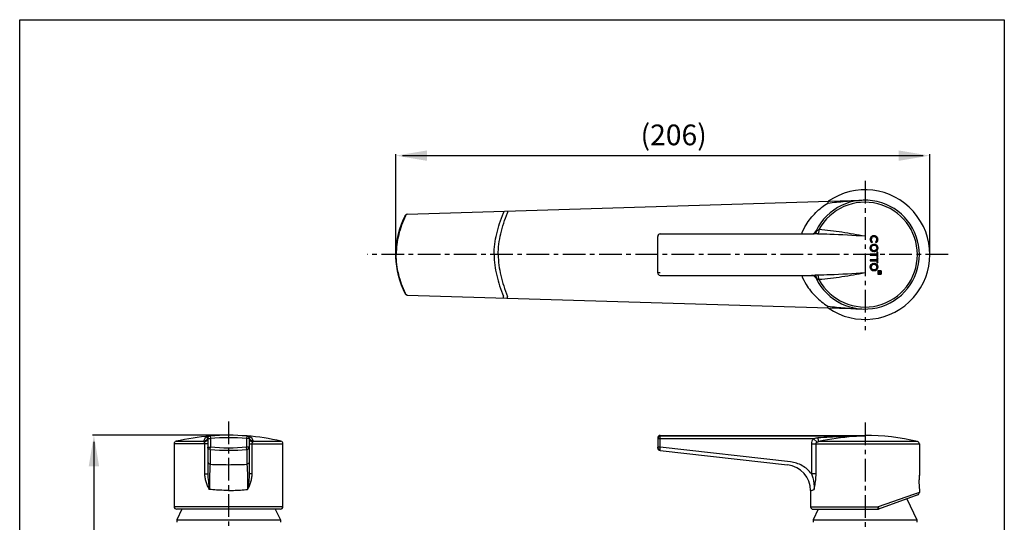
# Model space of a CAD drawing. Extents: x 1031 to 2614, y -3143 to 2746.
# Drawn here: x 2424 to 2614, y 2649 to 2746 of the extents above; entities that cross this region are included whole.
import ezdxf

# ---------------------------------------------------------------- set-up
doc = ezdxf.new("R2010")
doc.units = 0
doc.header["$LTSCALE"] = 3.5
doc.header["$MEASUREMENT"] = 0
doc.linetypes.add('CENTER', pattern=[2, 1.25, -0.25, 0.25, -0.25])
for name, color, linetype in [('DEFAULT_1', 7, 'CENTER'), ('DIM', 3, 'Continuous'), ('LAYER_1', 160, 'Continuous')]:
    doc.layers.add(name, color=color, linetype=linetype)
doc.styles.add('ROMANS', font='romans', dxfattribs={"height": 2.5})

msp = doc.modelspace()

# ---------------------------------------------------------------- hatches: boundary and pattern name
h = msp.add_hatch()
h.set_pattern_fill('ANSI31', color=6, scale=0.5, angle=270, style=0)
h.set_pattern_definition([(315, (2588.695827, 2662.07224), (0.04419417, 0.04419417), [])])
h.paths.add_polyline_path([(2590.65, 2697.68), (2590.05, 2697.68), (2590.05, 2697.08), (2590.65, 2697.08)])
h.paths.add_polyline_path([(2590.02, 2701.09), (2590.02, 2701.31), (2589.82, 2701.31), (2589.82, 2701.09)])
h.paths.add_polyline_path([(2588.55, 2700.92), (2588.55, 2700.74), (2589.29, 2700.74), (2589.29, 2700.92)])
h.paths.add_polyline_path([(2589.29, 2700.92), (2589.29, 2700.74), (2589.82, 2700.74), (2589.82, 2700.36), (2590.02, 2700.36), (2590.02, 2701.09), (2589.82, 2701.09), (2589.82, 2700.92)], flags=0)
h.paths.add_polyline_path([(2589.29, 2699.64), (2589.82, 2699.64), (2589.82, 2699.26), (2590.02, 2699.26), (2590.02, 2700.21), (2589.82, 2700.21), (2589.82, 2699.82), (2589.29, 2699.82)])
h.paths.add_polyline_path([(2588.55, 2699.64), (2589.29, 2699.64), (2589.29, 2699.82), (2588.55, 2699.82)])
h.paths.add_polyline_path([(2589.29, 2704.29, -0.76536), (2589.56, 2703.26), (2589.71, 2703.12, 0.738923), (2589.29, 2704.49)])
h.paths.add_polyline_path([(2589, 2703.27, -0.757213), (2589.29, 2704.29), (2589.29, 2704.49, 0.732052), (2588.85, 2703.13)])
h.paths.add_polyline_path([(2589.29, 2697.68, 1), (2589.29, 2699.18), (2589.29, 2698.98, -1), (2589.29, 2697.88)])
h.paths.add_polyline_path([(2589.29, 2697.88, -1), (2589.29, 2698.98), (2589.29, 2699.18, 1), (2589.29, 2697.68)], flags=0)
h.paths.add_polyline_path([(2589.29, 2701.38, 1), (2589.29, 2702.88), (2589.29, 2702.68, -1), (2589.29, 2701.58)])
h.paths.add_polyline_path([(2589.29, 2701.58, -1), (2589.29, 2702.68), (2589.29, 2702.88, 1), (2589.29, 2701.38)], flags=0)

# ---------------------------------------------------------------- linework, layer by layer
at = {"color": 6}
for p, q in [((2497.04, 2700.84, 92.66), (2497.04, 2720.18, 92.66)), ((2498.29, 2719.93, 92.66), (2598.8, 2719.93, 92.66)), ((2600.05, 2700.84, 92.66), (2600.05, 2720.18, 92.66)), ((2589, 2703.27, 92.66), (2588.85, 2703.13, 92.66)), ((2589.71, 2703.12, 92.66), (2589.56, 2703.26, 92.66)), ((2464.74, 2666.01, 46.33), (2438.52, 2666.01, 46.33)), ((2438.77, 2664.76, 46.33), (2438.77, 2499.17, 46.33))]:
    msp.add_line(p, q, dxfattribs=at)
at = {"color": 6, "linetype": 'CENTER'}
for p, q in [((2587.55, 2715.05, 92.66), (2587.55, 2686.26, 92.66)), ((2603.61, 2700.84, 92.66), (2491.55, 2700.84, 92.66)), ((2464.74, 2668.63, 92.66), (2464.74, 2500.33, 92.66)), ((2587.55, 2668.47, 92.66), (2587.55, 2501.29, 92.66))]:
    msp.add_line(p, q, dxfattribs=at)
at = {"color": 7, "linetype": 'Continuous'}
for p, q in [((2499.24, 2708.63, 92.66), (2586.91, 2711.32, 92.66)), ((2580.37, 2711.12, 92.66), (2580.38, 2710.79, 92.66)), ((2518.55, 2709.22, 92.66), (2518.56, 2708.9, 92.66)), ((2498.87, 2708.35, 92.66), (2498.86, 2708.31, 92.66)), ((2547.55, 2697.34, 92.66), (2547.55, 2704.34, 92.66)), ((2548.05, 2704.84, 92.66), (2577.63, 2704.84, 92.66)), ((2548.05, 2696.84, 92.66), (2577.63, 2696.84, 92.66)), ((2577.2, 2696.84, 92.66), (2577.22, 2696.84, 92.66)), ((2577.21, 2696.84, 92.66), (2577.22, 2696.84, 92.66)), ((2498.87, 2693.33, 92.66), (2498.86, 2693.36, 92.66)), ((2499.24, 2693.05, 92.66), (2586.91, 2690.36, 92.66)), ((2518.55, 2692.46, 92.66), (2518.56, 2692.77, 92.66)), ((2580.37, 2690.56, 92.66), (2580.38, 2690.88, 92.66)), ((2460.77, 2665.53, 46.33), (2460.76, 2665.52, 46.33)), ((2461.2, 2665.87, 46.33), (2461.24, 2665.37, 46.33)), ((2468.28, 2665.87, 46.33), (2468.24, 2665.37, 46.33)), ((2468.71, 2665.53, 46.33), (2468.72, 2665.52, 46.33)), ((2547.55, 2665.47, 92.66), (2547.55, 2663.55, 92.66)), ((2548.05, 2663.69, 92.66), (2548.05, 2665.97, 92.66)), ((2548.05, 2665.97, 92.66), (2587.55, 2665.97, 92.66)), ((2587.55, 2665.83, 92.66), (2548.05, 2665.83, 92.66)), ((2587.55, 2665.83, 92.66), (2587.55, 2665.97, 92.66)), ((2454.24, 2664.36, 46.33), (2454.24, 2652.26, 46.33)), ((2460.74, 2664.36, 46.33), (2454.24, 2664.36, 46.33)), ((2454.63, 2664.85, 46.33), (2459.92, 2664.85, 46.33)), ((2460.17, 2658.59, 46.33), (2460.17, 2664.36, 46.33)), ((2460.74, 2665.37, 46.33), (2460.74, 2658.59, 46.33)), ((2460.74, 2665.37, 46.33), (2461.24, 2665.37, 46.33)), ((2460.74, 2663.73, 46.33), (2461.24, 2663.73, 46.33)), ((2461.2, 2663.24, 46.33), (2461.24, 2663.73, 46.33)), ((2461.24, 2665.37, 46.33), (2461.24, 2663.73, 46.33)), ((2468.24, 2665.37, 46.33), (2468.24, 2663.73, 46.33)), ((2468.74, 2665.37, 46.33), (2468.24, 2665.37, 46.33)), ((2468.28, 2663.24, 46.33), (2468.24, 2663.73, 46.33)), ((2468.74, 2663.73, 46.33), (2468.24, 2663.73, 46.33)), ((2468.74, 2665.37, 46.33), (2468.74, 2658.59, 46.33)), ((2468.74, 2664.36, 46.33), (2475.24, 2664.36, 46.33)), ((2469.3, 2658.59, 46.33), (2469.3, 2664.36, 46.33)), ((2469.56, 2664.85, 46.33), (2474.85, 2664.85, 46.33)), ((2475.24, 2652.26, 46.33), (2475.24, 2664.36, 46.33)), ((2577.63, 2665.33, 92.66), (2547.55, 2665.33, 92.66)), ((2548.05, 2663.69, 92.66), (2547.55, 2663.69, 92.66)), ((2548, 2663.2, 92.66), (2548.05, 2663.69, 92.66)), ((2573.17, 2660.87, 92.66), (2548.05, 2663.69, 92.66)), ((2577.2, 2664.32, 92.66), (2577.2, 2658.55, 92.66)), ((2577.2, 2664.32, 92.66), (2598.05, 2664.32, 92.66)), ((2577.63, 2665.33, 92.66), (2578.29, 2664.66, 92.66)), ((2578.1, 2658.55, 92.66), (2578.1, 2664.32, 92.66)), ((2597.67, 2664.81, 92.66), (2578.66, 2664.81, 92.66)), ((2598.05, 2664.32, 92.66), (2598.05, 2658.42, 92.66)), ((2461.2, 2663.24, 46.33), (2461.2, 2660.41, 46.33)), ((2468.28, 2663.24, 46.33), (2468.28, 2660.41, 46.33)), ((2548, 2663.06, 92.66), (2548, 2663.2, 92.66)), ((2548, 2663.06, 92.66), (2572.61, 2660.29, 92.66)), ((2460.17, 2658.59, 46.33), (2460.74, 2658.59, 46.33)), ((2469.3, 2658.59, 46.33), (2468.74, 2658.59, 46.33)), ((2578.1, 2658.55, 92.66), (2577.2, 2658.55, 92.66)), ((2598.05, 2658.42, 92.66), (2598.05, 2658.38, 92.66)), ((2577.05, 2655.32, 92.66), (2577.05, 2652.22, 92.66)), ((2596.92, 2654.58, 92.66), (2590.09, 2652.22, 92.66)), ((2597.72, 2654.51, 92.66), (2590.14, 2651.75, 92.66)), ((2598.05, 2654.98, 92.66), (2596.92, 2654.58, 92.66)), ((2598.05, 2655.65, 92.66), (2598.05, 2655.62, 92.66)), ((2598.05, 2655.62, 92.66), (2598.05, 2654.98, 92.66)), ((2598.05, 2655.62, 92.66), (2598.05, 2655.62, 92.66)), ((2454.24, 2652.26, 46.33), (2475.24, 2652.26, 46.33)), ((2577.05, 2652.22, 92.66), (2590.06, 2652.22, 92.66)), ((2474.74, 2651.76, 46.33), (2454.74, 2651.76, 46.33)), ((2577.55, 2651.72, 92.66), (2589.94, 2651.72, 92.66))]:
    msp.add_line(p, q, dxfattribs=at)
at = {"color": 7}
for p, q in [((2598.05, 2655.62, 92.66), (2598.05, 2654.98, 92.66)), ((2595.63, 2653.75, 92.66), (2597.55, 2649.72, 92.66)), ((2455.71, 2651.76, 46.33), (2454.74, 2649.72, 46.33)), ((2473.77, 2651.76, 46.33), (2474.74, 2649.72, 46.33)), ((2578.51, 2651.72, 92.66), (2577.55, 2649.72, 92.66)), ((2454.74, 2649.72, 46.33), (2474.74, 2649.72, 46.33)), ((2577.55, 2649.72, 92.66), (2597.55, 2649.72, 92.66))]:
    msp.add_line(p, q, dxfattribs=at)
at = {"color": 7, "linetype": 'Continuous', "elevation": 92.66}
for points in [[(2497.04, 2700.84), (2497.05, 2701.33), (2497.1, 2702.18), (2497.2, 2703.05), (2497.35, 2703.94), (2497.55, 2704.86), (2497.81, 2705.78), (2498.12, 2706.72), (2498.5, 2707.66), (2498.8, 2708.34)], [(2498.8, 2693.34), (2498.5, 2694.02), (2498.12, 2694.96), (2497.81, 2695.9), (2497.55, 2696.82), (2497.35, 2697.73), (2497.2, 2698.63), (2497.1, 2699.5), (2497.05, 2700.35), (2497.04, 2700.84)], [(2598, 2657.94), (2597.99, 2657.83), (2597.98, 2657.71), (2597.97, 2657.58), (2597.97, 2657.44), (2597.96, 2657.3), (2597.96, 2657.16), (2597.96, 2657.02), (2597.96, 2656.87), (2597.96, 2656.73), (2597.97, 2656.59), (2597.97, 2656.45), (2597.98, 2656.33), (2597.99, 2656.21), (2598, 2656.09)], [(2598.02, 2658.13), (2598.01, 2658.04), (2598, 2657.94)], [(2598.04, 2658.28), (2598.03, 2658.21), (2598.02, 2658.13)], [(2598, 2656.09), (2598.01, 2655.99), (2598.02, 2655.9)], [(2598.02, 2655.9), (2598.03, 2655.82), (2598.04, 2655.76)]]:
    msp.add_lwpolyline(points, dxfattribs=at)
at = {"color": 7, "linetype": 'Continuous'}
for centre, radius, start, end in [((2587.55, 2700.84, 92.66), 12.5, 235.3727, 124.6273), ((2587.55, 2700.84, 92.66), 10.5, 205.7714, 154.2286), ((2587.55, 2700.84, 92.66), 10.11, 208.4752, 151.5248), ((2499.26, 2708.12, 92.66), 0.508, 149.8502, 154.9786), ((2499.25, 2708.13, 92.66), 0.499, 91.7297, 149.9086), ((2577.2, 2705.84, 92.66), 1, 270, 334.2285), ((2548.05, 2704.34, 92.66), 0.5, 90, 180), ((2548.05, 2697.34, 92.66), 0.5, 180, 270), ((2577.2, 2695.84, 92.66), 1, 25.7715, 90), ((2499.26, 2693.55, 92.66), 0.508, 205.0214, 210.1498), ((2499.25, 2693.55, 92.66), 0.499, 210.0914, 268.2703), ((2464.74, 2621.28, 46.33), 44.72, 94.5392, 103.0685), ((2461.32, 2664.4, 46.33), 1.47, 116.987, 162.3629), ((2461.32, 2664.39, 46.33), 1.48, 98.2477, 116.925), ((2459.86, 2665.81, 46.33), 0.95, 336.6614, 342.3535), ((2461.24, 2665.37, 46.33), 0.5, 94.5383, 180), ((2461.27, 2665.36, 46.33), 0.528, 162.4343, 165.6701), ((2461.32, 2664.4, 46.33), 1.47, 94.5485, 98.1938), ((2464.74, 2621.25, 46.33), 44.75, 85.4639, 94.5361), ((2464.74, 2621.26, 46.33), 44.25, 85.4639, 94.5361), ((2464.74, 2621.28, 46.33), 44.73, 76.9315, 85.4608), ((2468.16, 2664.4, 46.33), 1.47, 81.8062, 85.4515), ((2468.24, 2665.37, 46.33), 0.5, 0, 85.4617), ((2468.16, 2664.39, 46.33), 1.48, 63.075, 81.7523), ((2469.62, 2665.81, 46.33), 0.95, 197.6465, 203.3386), ((2468.21, 2665.36, 46.33), 0.528, 14.3299, 17.5657), ((2468.16, 2664.4, 46.33), 1.47, 17.6371, 63.013), ((2548.05, 2665.47, 92.66), 0.5, 90, 180), ((2587.55, 2621.24, 92.66), 44.72, 76.9315, 90), ((2454.74, 2664.36, 46.33), 0.5, 103.0685, 180), ((2461.25, 2665.37, 46.33), 0.506, 172.995, 179.9258), ((2464.74, 2707.85, 46.33), 44.25, 265.4643, 274.5357), ((2468.23, 2665.37, 46.33), 0.506, 0.0742, 7.005), ((2474.74, 2664.36, 46.33), 0.5, 0, 76.9315), ((2548.05, 2663.55, 92.66), 0.5, 180, 263.5812), ((2597.55, 2664.32, 92.66), 0.5, 0, 76.9315), ((2464.74, 2707.87, 46.33), 44.77, 265.4652, 274.5348), ((2464.76, 2736.5, 46.33), 76.17, 267.32, 269.9832), ((2464.72, 2736.5, 46.33), 76.17, 270.0168, 272.68), ((2572.05, 2655.32, 92.66), 5, 0, 83.5775), ((2608.54, 2656.98, 92.66), 10.58, 173.571, 174.0408), ((2608.27, 2657.01, 92.66), 10.31, 172.8073, 173.578), ((2609.79, 2656.82, 92.66), 11.84, 172.3954, 172.7943), ((2597.55, 2654.98, 92.66), 0.5, 290, 360), ((2608.53, 2657.05, 92.66), 10.58, 186.1664, 187.6394), ((2454.74, 2652.26, 46.33), 0.5, 180, 270), ((2474.74, 2652.26, 46.33), 0.5, 270, 360), ((2577.55, 2652.22, 92.66), 0.5, 180, 270), ((2588.07, 2652.22, 92.66), 2.01, 356.3361, 0.0185), ((2589.97, 2652.22, 92.66), 0.5, 270, 290)]:
    msp.add_arc(centre, radius, start, end, dxfattribs=at)
for points, knots in [([(2580.38, 2710.79, 92.66), (2580.94, 2710.85, 92.66), (2582.07, 2710.97, 92.66), (2583.73, 2711.12, 92.66), (2585.1, 2711.23, 92.66), (2586.04, 2711.28, 92.66), (2586.55, 2711.31, 92.66), (2586.79, 2711.31, 92.66), (2586.9, 2711.32, 92.66)], [0, 0, 0, 0, 0.260135, 0.516648, 0.766877, 0.888993, 0.948827, 1, 1, 1, 1]), ([(2517.78, 2709.19, 92.66), (2517.78, 2709.19, 92.66), (2517.78, 2709.18, 92.66), (2517.78, 2709.17, 92.66), (2517.78, 2709.14, 92.66), (2517.78, 2709.09, 92.66), (2517.78, 2709, 92.66), (2517.79, 2708.92, 92.66), (2517.79, 2708.88, 92.66)], [0, 0, 0, 0, 0.017706, 0.070064, 0.155938, 0.273598, 0.593437, 1, 1, 1, 1]), ([(2575.33, 2704.84, 92.66), (2575.57, 2705.45, 92.66), (2576.31, 2706.93, 92.66), (2577.96, 2709.02, 92.66), (2579.53, 2710.27, 92.66), (2580.38, 2710.79, 92.66)], [0.3401124, 0.3401124, 0.3401124, 0.3401124, 0.5030718, 0.751436, 1, 1, 1, 1]), ([(2498.86, 2708.31, 92.66), (2498.32, 2707.15, 92.66), (2497.43, 2704.71, 92.66), (2497.11, 2702.13, 92.66), (2497.1, 2700.84, 92.66)], [0, 0, 0, 0, 0.498315, 1, 1, 1, 1]), ([(2498.8, 2708.34, 92.66), (2498.8, 2708.34, 92.66), (2498.82, 2708.36, 92.66), (2498.85, 2708.35, 92.66), (2498.87, 2708.35, 92.66)], [0, 0, 0, 0, 0.14716, 1, 1, 1, 1]), ([(2499.24, 2708.63, 92.66), (2499.16, 2708.62, 92.66), (2499, 2708.56, 92.66), (2498.9, 2708.42, 92.66), (2498.87, 2708.35, 92.66)], [0, 0, 0, 0, 0.479106, 1, 1, 1, 1]), ([(2515.98, 2700.84, 92.66), (2515.98, 2701.51, 92.66), (2516.07, 2702.86, 92.66), (2516.46, 2704.88, 92.66), (2517.03, 2706.89, 92.66), (2517.52, 2708.22, 92.66), (2517.79, 2708.88, 92.66)], [0, 0, 0, 0, 0.24305, 0.489723, 0.741802, 1, 1, 1, 1]), ([(2516.77, 2700.84, 92.66), (2516.77, 2701.51, 92.66), (2516.86, 2702.87, 92.66), (2517.25, 2704.89, 92.66), (2517.82, 2706.91, 92.66), (2518.3, 2708.24, 92.66), (2518.56, 2708.9, 92.66)], [0, 0, 0, 0, 0.243229, 0.489987, 0.742011, 1, 1, 1, 1]), ([(2577.63, 2704.84, 92.66), (2577.7, 2704.84, 92.66), (2577.86, 2704.87, 92.66), (2578.05, 2705.02, 92.66), (2578.2, 2705.24, 92.66), (2578.27, 2705.41, 92.66), (2578.29, 2705.5, 92.66)], [0, 0, 0, 0, 0.216555, 0.451337, 0.713171, 1, 1, 1, 1]), ([(2578.1, 2705.4, 92.66), (2578.1, 2705.41, 92.66), (2578.12, 2705.41, 92.66), (2578.16, 2705.44, 92.66), (2578.22, 2705.47, 92.66), (2578.27, 2705.49, 92.66), (2578.29, 2705.5, 92.66)], [0, 0, 0, 0, 0.081197, 0.301817, 0.620466, 1, 1, 1, 1]), ([(2578.29, 2705.5, 92.66), (2578.35, 2705.53, 92.66), (2578.48, 2705.58, 92.66), (2578.6, 2705.63, 92.66), (2578.66, 2705.66, 92.66)], [0, 0, 0, 0, 0.478202, 1, 1, 1, 1]), ([(2578.66, 2705.66, 92.66), (2578.65, 2705.48, 92.66), (2578.62, 2705.24, 92.66), (2578.54, 2704.96, 92.66), (2578.49, 2704.85, 92.66), (2578.47, 2704.81, 92.66)], [0, 0, 0, 0, 0.609456, 0.840727, 1, 1, 1, 1]), ([(2587.55, 2704.38, 92.66), (2586.07, 2704.65, 92.66), (2583.13, 2705.18, 92.66), (2580.15, 2705.56, 92.66), (2578.66, 2705.66, 92.66)], [0, 0, 0, 0, 0.502794, 1, 1, 1, 1]), ([(2578.47, 2704.81, 92.66), (2578.39, 2704.82, 92.66), (2578.12, 2704.82, 92.66), (2577.84, 2704.84, 92.66), (2577.63, 2704.84, 92.66)], [0, 0, 0, 0, 0.253515, 1, 1, 1, 1]), ([(2587.55, 2704.38, 92.66), (2585.28, 2704.52, 92.66), (2582.25, 2704.7, 92.66), (2579.22, 2704.8, 92.66), (2578.47, 2704.81, 92.66)], [0, 0, 0, 0, 0.750271, 1, 1, 1, 1]), ([(2498.86, 2693.36, 92.66), (2498.32, 2694.53, 92.66), (2497.43, 2696.96, 92.66), (2497.11, 2699.55, 92.66), (2497.1, 2700.84, 92.66)], [0, 0, 0, 0, 0.498315, 1, 1, 1, 1]), ([(2515.98, 2700.84, 92.66), (2515.98, 2700.17, 92.66), (2516.07, 2698.81, 92.66), (2516.46, 2696.8, 92.66), (2517.03, 2694.78, 92.66), (2517.52, 2693.46, 92.66), (2517.79, 2692.8, 92.66)], [0, 0, 0, 0, 0.24305, 0.489723, 0.741802, 1, 1, 1, 1]), ([(2516.77, 2700.84, 92.66), (2516.77, 2700.16, 92.66), (2516.86, 2698.81, 92.66), (2517.25, 2696.78, 92.66), (2517.82, 2694.77, 92.66), (2518.3, 2693.44, 92.66), (2518.56, 2692.77, 92.66)], [0, 0, 0, 0, 0.243229, 0.489987, 0.742011, 1, 1, 1, 1]), ([(2548.05, 2697.3, 92.66), (2547.99, 2697.3, 92.66), (2547.87, 2697.3, 92.66), (2547.73, 2697.31, 92.66), (2547.64, 2697.32, 92.66), (2547.6, 2697.32, 92.66), (2547.57, 2697.33, 92.66), (2547.55, 2697.33, 92.66), (2547.55, 2697.34, 92.66)], [0, 0, 0, 0, 0.379162, 0.700907, 0.82474, 0.917198, 0.975418, 1, 1, 1, 1]), ([(2575.33, 2696.84, 92.66), (2575.57, 2696.23, 92.66), (2576.31, 2694.75, 92.66), (2577.96, 2692.65, 92.66), (2579.53, 2691.41, 92.66), (2580.38, 2690.88, 92.66)], [0.3401124, 0.3401124, 0.3401124, 0.3401124, 0.5030718, 0.751436, 1, 1, 1, 1]), ([(2578.47, 2696.86, 92.66), (2578.39, 2696.86, 92.66), (2578.12, 2696.85, 92.66), (2577.84, 2696.84, 92.66), (2577.63, 2696.84, 92.66)], [0, 0, 0, 0, 0.253515, 1, 1, 1, 1]), ([(2577.63, 2696.84, 92.66), (2577.7, 2696.84, 92.66), (2577.86, 2696.8, 92.66), (2578.05, 2696.66, 92.66), (2578.2, 2696.44, 92.66), (2578.27, 2696.27, 92.66), (2578.29, 2696.17, 92.66)], [0, 0, 0, 0, 0.216555, 0.451337, 0.713171, 1, 1, 1, 1]), ([(2578.1, 2696.27, 92.66), (2578.1, 2696.27, 92.66), (2578.12, 2696.26, 92.66), (2578.16, 2696.24, 92.66), (2578.22, 2696.21, 92.66), (2578.27, 2696.18, 92.66), (2578.29, 2696.17, 92.66)], [0, 0, 0, 0, 0.081197, 0.301817, 0.620466, 1, 1, 1, 1]), ([(2578.29, 2696.17, 92.66), (2578.35, 2696.14, 92.66), (2578.48, 2696.1, 92.66), (2578.6, 2696.05, 92.66), (2578.66, 2696.02, 92.66)], [0, 0, 0, 0, 0.478202, 1, 1, 1, 1]), ([(2587.55, 2697.3, 92.66), (2585.28, 2697.16, 92.66), (2582.25, 2696.98, 92.66), (2579.22, 2696.88, 92.66), (2578.47, 2696.86, 92.66)], [0, 0, 0, 0, 0.750271, 1, 1, 1, 1]), ([(2578.66, 2696.02, 92.66), (2578.65, 2696.19, 92.66), (2578.62, 2696.44, 92.66), (2578.54, 2696.72, 92.66), (2578.49, 2696.82, 92.66), (2578.47, 2696.86, 92.66)], [0, 0, 0, 0, 0.609456, 0.840727, 1, 1, 1, 1]), ([(2587.55, 2697.3, 92.66), (2586.07, 2697.03, 92.66), (2583.13, 2696.5, 92.66), (2580.15, 2696.12, 92.66), (2578.66, 2696.02, 92.66)], [0, 0, 0, 0, 0.502794, 1, 1, 1, 1]), ([(2498.8, 2693.34, 92.66), (2498.8, 2693.34, 92.66), (2498.82, 2693.32, 92.66), (2498.85, 2693.33, 92.66), (2498.87, 2693.33, 92.66)], [0, 0, 0, 0, 0.14716, 1, 1, 1, 1]), ([(2499.24, 2693.05, 92.66), (2499.16, 2693.05, 92.66), (2499, 2693.11, 92.66), (2498.9, 2693.25, 92.66), (2498.87, 2693.33, 92.66)], [0, 0, 0, 0, 0.479106, 1, 1, 1, 1]), ([(2517.78, 2692.48, 92.66), (2517.78, 2692.48, 92.66), (2517.78, 2692.49, 92.66), (2517.78, 2692.51, 92.66), (2517.78, 2692.53, 92.66), (2517.78, 2692.59, 92.66), (2517.78, 2692.68, 92.66), (2517.79, 2692.75, 92.66), (2517.79, 2692.8, 92.66)], [0, 0, 0, 0, 0.017706, 0.070064, 0.155938, 0.273598, 0.593437, 1, 1, 1, 1]), ([(2580.38, 2690.88, 92.66), (2580.94, 2690.82, 92.66), (2582.07, 2690.71, 92.66), (2583.73, 2690.55, 92.66), (2585.1, 2690.45, 92.66), (2586.04, 2690.4, 92.66), (2586.55, 2690.37, 92.66), (2586.79, 2690.37, 92.66), (2586.9, 2690.36, 92.66)], [0, 0, 0, 0, 0.260135, 0.516648, 0.766877, 0.888993, 0.948827, 1, 1, 1, 1]), ([(2460.75, 2665.49, 46.33), (2460.75, 2665.49, 46.33), (2460.75, 2665.47, 46.33), (2460.75, 2665.45, 46.33), (2460.74, 2665.43, 46.33)], [0, 0, 0, 0, 0.198074, 1, 1, 1, 1]), ([(2461.14, 2665.86, 46.33), (2461.06, 2665.84, 46.33), (2460.9, 2665.76, 46.33), (2460.8, 2665.62, 46.33), (2460.77, 2665.53, 46.33)], [0, 0, 0, 0, 0.480671, 1, 1, 1, 1]), ([(2468.34, 2665.86, 46.33), (2468.42, 2665.84, 46.33), (2468.58, 2665.76, 46.33), (2468.68, 2665.62, 46.33), (2468.71, 2665.53, 46.33)], [0, 0, 0, 0, 0.480671, 1, 1, 1, 1]), ([(2468.72, 2665.49, 46.33), (2468.73, 2665.49, 46.33), (2468.73, 2665.47, 46.33), (2468.73, 2665.45, 46.33), (2468.74, 2665.43, 46.33)], [0, 0, 0, 0, 0.198074, 1, 1, 1, 1]), ([(2548.05, 2665.83, 92.66), (2547.93, 2665.83, 92.66), (2547.66, 2665.72, 92.66), (2547.55, 2665.45, 92.66), (2547.55, 2665.33, 92.66)], [0, 0, 0, 0, 0.500554, 1, 1, 1, 1]), ([(2578.47, 2665.48, 92.66), (2578.32, 2665.47, 92.66), (2578.04, 2665.44, 92.66), (2577.77, 2665.37, 92.66), (2577.63, 2665.33, 92.66)], [0, 0, 0, 0, 0.500029, 1, 1, 1, 1]), ([(2587.55, 2665.83, 92.66), (2586.04, 2665.82, 92.66), (2583.01, 2665.75, 92.66), (2579.98, 2665.59, 92.66), (2578.47, 2665.48, 92.66)], [0, 0, 0, 0, 0.499775, 1, 1, 1, 1]), ([(2578.66, 2664.81, 92.66), (2578.65, 2664.83, 92.66), (2578.62, 2664.9, 92.66), (2578.58, 2665.04, 92.66), (2578.52, 2665.24, 92.66), (2578.48, 2665.39, 92.66), (2578.47, 2665.48, 92.66)], [0, 0, 0, 0, 0.106706, 0.321443, 0.627621, 1, 1, 1, 1]), ([(2587.55, 2665.83, 92.66), (2586.81, 2665.82, 92.66), (2583.83, 2665.69, 92.66), (2580.86, 2665.27, 92.66), (2578.66, 2664.81, 92.66)], [0, 0, 0, 0, 0.24884, 1, 1, 1, 1]), ([(2459.92, 2664.85, 46.33), (2460.09, 2664.86, 46.33), (2460.43, 2664.99, 46.33), (2460.66, 2665.27, 46.33), (2460.73, 2665.43, 46.33)], [0, 0, 0, 0, 0.502877, 1, 1, 1, 1]), ([(2460.07, 2664.7, 46.33), (2460.06, 2664.71, 46.33), (2460.02, 2664.77, 46.33), (2459.97, 2664.83, 46.33), (2459.92, 2664.85, 46.33)], [0, 0, 0, 0, 0.308135, 1, 1, 1, 1]), ([(2460.74, 2665.37, 46.33), (2460.74, 2665.29, 46.33), (2460.7, 2665.14, 46.33), (2460.5, 2664.86, 46.33), (2460.25, 2664.74, 46.33), (2460.07, 2664.7, 46.33)], [0, 0, 0, 0, 0.218998, 0.455506, 1, 1, 1, 1]), ([(2460.17, 2664.36, 46.33), (2460.17, 2664.39, 46.33), (2460.17, 2664.51, 46.33), (2460.12, 2664.63, 46.33), (2460.07, 2664.7, 46.33)], [0, 0, 0, 0, 0.29114, 1, 1, 1, 1]), ([(2461.2, 2663.24, 46.33), (2461.08, 2663.25, 46.33), (2460.84, 2663.36, 46.33), (2460.74, 2663.61, 46.33), (2460.74, 2663.73, 46.33)], [0, 0, 0, 0, 0.501064, 1, 1, 1, 1]), ([(2468.28, 2663.24, 46.33), (2468.4, 2663.25, 46.33), (2468.64, 2663.36, 46.33), (2468.74, 2663.61, 46.33), (2468.74, 2663.73, 46.33)], [0, 0, 0, 0, 0.501064, 1, 1, 1, 1]), ([(2468.74, 2665.37, 46.33), (2468.74, 2665.29, 46.33), (2468.77, 2665.14, 46.33), (2468.98, 2664.86, 46.33), (2469.23, 2664.74, 46.33), (2469.41, 2664.7, 46.33)], [0, 0, 0, 0, 0.218998, 0.455506, 1, 1, 1, 1]), ([(2469.56, 2664.85, 46.33), (2469.39, 2664.86, 46.33), (2469.05, 2664.99, 46.33), (2468.82, 2665.27, 46.33), (2468.75, 2665.43, 46.33)], [0, 0, 0, 0, 0.502877, 1, 1, 1, 1]), ([(2469.3, 2664.36, 46.33), (2469.3, 2664.39, 46.33), (2469.31, 2664.51, 46.33), (2469.36, 2664.63, 46.33), (2469.41, 2664.7, 46.33)], [0, 0, 0, 0, 0.29114, 1, 1, 1, 1]), ([(2469.41, 2664.7, 46.33), (2469.42, 2664.71, 46.33), (2469.46, 2664.77, 46.33), (2469.51, 2664.83, 46.33), (2469.56, 2664.85, 46.33)], [0, 0, 0, 0, 0.308135, 1, 1, 1, 1]), ([(2548, 2663.2, 92.66), (2547.88, 2663.21, 92.66), (2547.65, 2663.33, 92.66), (2547.55, 2663.57, 92.66), (2547.55, 2663.69, 92.66)], [0, 0, 0, 0, 0.500521, 1, 1, 1, 1]), ([(2577.63, 2665.33, 92.66), (2577.5, 2665.2, 92.66), (2577.28, 2664.88, 92.66), (2577.2, 2664.51, 92.66), (2577.2, 2664.32, 92.66)], [0, 0, 0, 0, 0.500221, 1, 1, 1, 1]), ([(2578.1, 2664.32, 92.66), (2578.1, 2664.39, 92.66), (2578.14, 2664.52, 92.66), (2578.24, 2664.62, 92.66), (2578.29, 2664.66, 92.66)], [0, 0, 0, 0, 0.510853, 1, 1, 1, 1]), ([(2460.74, 2660.91, 46.33), (2460.74, 2660.79, 46.33), (2460.84, 2660.54, 46.33), (2461.08, 2660.42, 46.33), (2461.2, 2660.41, 46.33)], [0, 0, 0, 0, 0.498936, 1, 1, 1, 1]), ([(2461.2, 2660.41, 46.33), (2461.19, 2660.35, 46.33), (2461.17, 2660.19, 46.33), (2461.14, 2659.86, 46.33), (2461.12, 2659.4, 46.33), (2461.1, 2658.81, 46.33), (2461.08, 2658.11, 46.33), (2461.06, 2657.01, 46.33), (2461.06, 2656.14, 46.33), (2461.06, 2655.55, 46.33)], [0, 0, 0, 0, 0.036627, 0.103561, 0.199258, 0.321564, 0.467558, 0.633179, 1, 1, 1, 1]), ([(2468.74, 2660.91, 46.33), (2468.74, 2660.79, 46.33), (2468.64, 2660.54, 46.33), (2468.4, 2660.42, 46.33), (2468.28, 2660.41, 46.33)], [0, 0, 0, 0, 0.498936, 1, 1, 1, 1]), ([(2468.28, 2660.41, 46.33), (2468.29, 2660.35, 46.33), (2468.31, 2660.19, 46.33), (2468.33, 2659.86, 46.33), (2468.36, 2659.4, 46.33), (2468.38, 2658.81, 46.33), (2468.4, 2658.11, 46.33), (2468.42, 2657.01, 46.33), (2468.42, 2656.14, 46.33), (2468.41, 2655.55, 46.33)], [0, 0, 0, 0, 0.036627, 0.103561, 0.199258, 0.321564, 0.467558, 0.633179, 1, 1, 1, 1]), ([(2577.2, 2658.55, 92.66), (2576.74, 2659.19, 92.66), (2575.51, 2660.28, 92.66), (2573.96, 2660.78, 92.66), (2573.17, 2660.87, 92.66)], [0, 0, 0, 0, 0.499845, 1, 1, 1, 1]), ([(2461.06, 2655.55, 46.33), (2460.93, 2655.78, 46.33), (2460.69, 2656.25, 46.33), (2460.41, 2657, 46.33), (2460.22, 2657.78, 46.33), (2460.17, 2658.32, 46.33), (2460.17, 2658.59, 46.33)], [0, 0, 0, 0, 0.248179, 0.497361, 0.748077, 1, 1, 1, 1]), ([(2460.74, 2658.59, 46.33), (2460.74, 2658.09, 46.33), (2460.81, 2657.33, 46.33), (2460.94, 2656.32, 46.33), (2461.02, 2655.8, 46.33), (2461.06, 2655.55, 46.33)], [0, 0, 0, 0, 0.490446, 0.744397, 1, 1, 1, 1]), ([(2468.74, 2658.59, 46.33), (2468.74, 2658.09, 46.33), (2468.67, 2657.33, 46.33), (2468.54, 2656.32, 46.33), (2468.46, 2655.8, 46.33), (2468.41, 2655.55, 46.33)], [0, 0, 0, 0, 0.490446, 0.744397, 1, 1, 1, 1]), ([(2468.41, 2655.55, 46.33), (2468.55, 2655.78, 46.33), (2468.79, 2656.25, 46.33), (2469.07, 2657, 46.33), (2469.26, 2657.78, 46.33), (2469.3, 2658.32, 46.33), (2469.3, 2658.59, 46.33)], [0, 0, 0, 0, 0.248179, 0.497361, 0.748077, 1, 1, 1, 1]), ([(2577.2, 2658.55, 92.66), (2577.3, 2658.31, 92.66), (2577.64, 2657.33, 92.66), (2577.77, 2656.28, 92.66), (2577.72, 2655.51, 92.66)], [0, 0, 0, 0, 0.252295, 1, 1, 1, 1]), ([(2577.72, 2655.51, 92.66), (2577.77, 2655.74, 92.66), (2577.89, 2656.35, 92.66), (2578.05, 2657.36, 92.66), (2578.1, 2658.15, 92.66), (2578.1, 2658.55, 92.66)], [0, 0, 0, 0, 0.235589, 0.608849, 1, 1, 1, 1]), ([(2464.74, 2655.36, 46.33), (2464.43, 2655.36, 46.33), (2463.2, 2655.38, 46.33), (2461.97, 2655.46, 46.33), (2461.06, 2655.55, 46.33)], [0, 0, 0, 0, 0.255065, 1, 1, 1, 1]), ([(2464.74, 2655.36, 46.33), (2465.05, 2655.36, 46.33), (2466.28, 2655.38, 46.33), (2467.51, 2655.46, 46.33), (2468.41, 2655.55, 46.33)], [0, 0, 0, 0, 0.255065, 1, 1, 1, 1]), ([(2577.05, 2655.32, 92.66), (2577.07, 2655.33, 92.66), (2577.1, 2655.33, 92.66), (2577.15, 2655.35, 92.66), (2577.27, 2655.38, 92.66), (2577.46, 2655.44, 92.66), (2577.62, 2655.48, 92.66), (2577.72, 2655.51, 92.66)], [0, 0, 0, 0, 0.063528, 0.142713, 0.253225, 0.566729, 1, 1, 1, 1]), ([(2590.09, 2652.22, 92.66), (2590.12, 2652.11, 92.66), (2590.16, 2651.97, 92.66), (2590.17, 2651.81, 92.66), (2590.15, 2651.75, 92.66), (2590.14, 2651.75, 92.66)], [0, 0, 0, 0, 0.675366, 0.889625, 1, 1, 1, 1]), ([(2589.97, 2651.72, 92.66), (2589.98, 2651.72, 92.66), (2590.02, 2651.75, 92.66), (2590.06, 2651.88, 92.66), (2590.08, 2652, 92.66), (2590.08, 2652.09, 92.66)], [0, 0, 0, 0, 0.116812, 0.326429, 1, 1, 1, 1])]:
    msp.add_open_spline(points, degree=3, knots=knots, dxfattribs=at)
msp.add_open_spline([(2578.29, 2664.66, 92.66), (2578.4, 2664.73, 92.66), (2578.53, 2664.79, 92.66), (2578.66, 2664.81, 92.66)], degree=3, dxfattribs=at)
at = {"color": 6}
for points in [[(2497.04, 2719.93, 92.66), (2503.04, 2718.93, 92.66), (2503.04, 2720.93, 92.66)], [(2600.05, 2719.93, 92.66), (2594.05, 2718.93, 92.66), (2594.05, 2720.93, 92.66)], [(2438.77, 2666.01, 46.33), (2439.77, 2660.01, 46.33), (2437.77, 2660.01, 46.33)]]:
    msp.add_solid(points, dxfattribs=at)
at = {"layer": 'DEFAULT_1', "color": 7, "linetype": 'Continuous'}
for p, q in [((2454.74, 2649.72, 46.33), (2454.74, 2649.22, 46.33)), ((2474.74, 2649.72, 46.33), (2474.74, 2649.22, 46.33)), ((2577.55, 2649.72, 92.66), (2577.55, 2649.22, 92.66)), ((2597.55, 2649.72, 92.66), (2597.55, 2649.22, 92.66))]:
    msp.add_line(p, q, dxfattribs=at)
at = {"layer": 'DEFPOINTS', "color": 7}
for p in [(2497.04, 2700.84, 92.66), (2600.05, 2700.84, 92.66), (2464.74, 2666.01, 46.33), (2587.55, 2665.97, 92.66)]:
    msp.add_point(p, dxfattribs=at)
at = {"layer": 'DEFPOINTS', "color": 6}
msp.add_point((2588.55, 2699.64, 92.66), dxfattribs=at)
at = {"layer": 'DIM', "color": 2, "elevation": 128.8}
msp.add_lwpolyline([(2424.45, 2746.14), (2614.43, 2746.14), (2614.43, 2467.14), (2424.45, 2467.14)], close=True, dxfattribs=at)
at = {"layer": 'LAYER_1', "color": 6}
for p, q in [((2589.82, 2700.92, 92.66), (2588.55, 2700.92, 92.66)), ((2588.55, 2700.92, 92.66), (2588.55, 2700.74, 92.66)), ((2588.55, 2700.74, 92.66), (2589.82, 2700.74, 92.66)), ((2589.82, 2699.82, 92.66), (2588.55, 2699.82, 92.66)), ((2588.55, 2699.82, 92.66), (2588.55, 2699.64, 92.66)), ((2588.55, 2699.64, 92.66), (2589.82, 2699.64, 92.66)), ((2589.82, 2701.31, 92.66), (2589.82, 2700.92, 92.66)), ((2590.02, 2701.31, 92.66), (2589.82, 2701.31, 92.66)), ((2589.82, 2700.74, 92.66), (2589.82, 2700.36, 92.66)), ((2589.82, 2700.36, 92.66), (2590.02, 2700.36, 92.66)), ((2589.82, 2700.21, 92.66), (2589.82, 2699.82, 92.66)), ((2590.02, 2700.21, 92.66), (2589.82, 2700.21, 92.66)), ((2589.82, 2699.64, 92.66), (2589.82, 2699.26, 92.66)), ((2590.02, 2700.36, 92.66), (2590.02, 2701.31, 92.66)), ((2590.02, 2699.26, 92.66), (2590.02, 2700.21, 92.66)), ((2589.82, 2699.26, 92.66), (2590.02, 2699.26, 92.66)), ((2590.65, 2697.68, 92.66), (2590.05, 2697.68, 92.66)), ((2590.05, 2697.68, 92.66), (2590.05, 2697.08, 92.66)), ((2590.05, 2697.08, 92.66), (2590.65, 2697.08, 92.66)), ((2590.65, 2697.68, 92.66), (2590.65, 2697.08, 92.66))]:
    msp.add_line(p, q, dxfattribs=at)
for centre, radius in [((2589.29, 2702.13, 92.66), 0.75), ((2589.29, 2702.13, 92.66), 0.55), ((2589.29, 2698.43, 92.66), 0.75), ((2589.29, 2698.43, 92.66), 0.55)]:
    msp.add_circle(centre, radius, dxfattribs=at)
for radius, start, end in [(0.75, 304.1538, 234.8243), (0.55, 300.284, 238.5338)]:
    msp.add_arc((2589.29, 2703.74, 92.66), radius, start, end, dxfattribs=at)

# ---------------------------------------------------------------- texts
at = {"color": 0, "insert": (2550.63, 2723.41, 28.26), "char_height": 4, "attachment_point": 5, "style": 'ROMANS'}
msp.add_mtext('(206)', dxfattribs=at)

doc.saveas('drawing.dxf')
